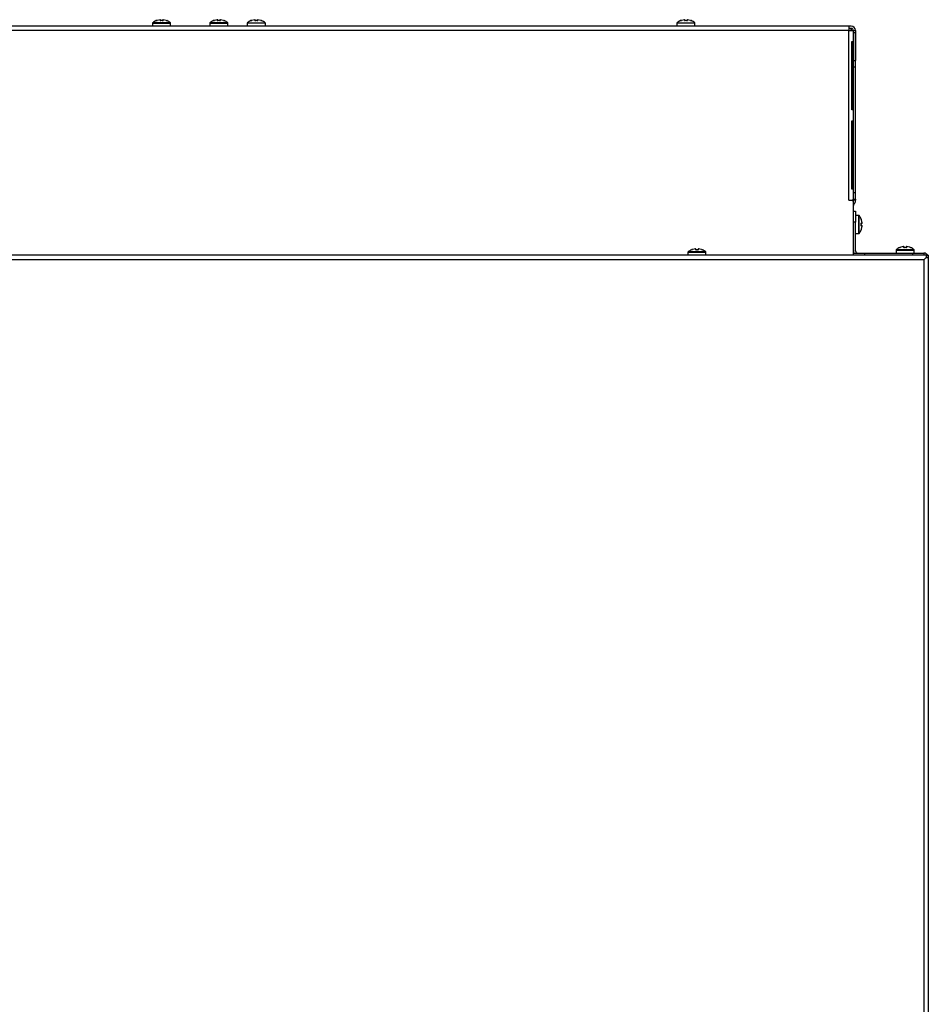
# Model space of a CAD drawing. Units: millimetres. Extents: x 4571 to 5491, y 695 to 2462.
# Drawn here: x 5009 to 5421, y 2015 to 2462 of the extents above; entities that cross this region are included whole.
import ezdxf

# ---------------------------------------------------------------- set-up
doc = ezdxf.new("R2010")
doc.units = ezdxf.units.MM
doc.header["$LTSCALE"] = 20
doc.layers.add('Default', color=7, linetype='Continuous')
doc.layers.add('DV1_Default', color=7, linetype='Continuous')

# ---------------------------------------------------------------- blocks, each defined once
blk = doc.blocks.new('SE')
at = {"layer": 'DV1_Default', "color": 7, "linetype": 'Continuous'}
for p, q in [((5384.96, 2459.01), (4607.06, 2459.01)), ((5068.91, 2460.41), (5077.11, 2460.41)), ((5068.91, 2460.41), (5068.91, 2459.01)), ((5077.04, 2460.57), (5068.98, 2460.57)), ((5072.31, 2461.97), (5070.97, 2461.67)), ((5072.31, 2461.67), (5072.31, 2461.97)), ((5072.55, 2461.57), (5072.53, 2461.79)), ((5072.53, 2461.79), (5072.55, 2461.57)), ((5072.55, 2461.57), (5072.53, 2461.79)), ((5073.3, 2461.55), (5072.73, 2461.55)), ((5073.5, 2461.79), (5073.48, 2461.57)), ((5075.06, 2461.67), (5073.72, 2461.97)), ((5073.72, 2461.97), (5073.72, 2461.67)), ((5075.06, 2461.67), (5075.06, 2461.67)), ((5077.11, 2459.01), (5077.11, 2460.41)), ((5094.91, 2460.41), (5103.11, 2460.41)), ((5094.91, 2460.41), (5094.91, 2459.01)), ((5103.04, 2460.57), (5094.98, 2460.57)), ((5098.31, 2461.97), (5096.97, 2461.67)), ((5098.31, 2461.67), (5098.31, 2461.97)), ((5098.55, 2461.57), (5098.53, 2461.79)), ((5098.53, 2461.79), (5098.55, 2461.57)), ((5098.55, 2461.57), (5098.53, 2461.79)), ((5099.3, 2461.55), (5098.73, 2461.55)), ((5099.5, 2461.79), (5099.48, 2461.57)), ((5101.06, 2461.67), (5099.72, 2461.97)), ((5099.72, 2461.97), (5099.72, 2461.67)), ((5101.06, 2461.67), (5101.06, 2461.67)), ((5103.11, 2459.01), (5103.11, 2460.41)), ((5120.11, 2460.41), (5111.91, 2460.41)), ((5111.91, 2460.41), (5111.91, 2459.01)), ((5111.98, 2460.57), (5120.04, 2460.57)), ((5115.31, 2461.97), (5113.97, 2461.67)), ((5115.31, 2461.67), (5115.31, 2461.97)), ((5115.55, 2461.57), (5115.53, 2461.79)), ((5115.53, 2461.79), (5115.55, 2461.57)), ((5115.55, 2461.57), (5115.53, 2461.79)), ((5116.3, 2461.55), (5115.73, 2461.55)), ((5116.5, 2461.79), (5116.48, 2461.57)), ((5118.06, 2461.67), (5116.72, 2461.97)), ((5116.72, 2461.97), (5116.72, 2461.67)), ((5118.06, 2461.67), (5118.06, 2461.67)), ((5120.11, 2459.01), (5120.11, 2460.41)), ((5315.11, 2460.41), (5306.91, 2460.41)), ((5306.91, 2460.41), (5306.91, 2459.01)), ((5306.98, 2460.57), (5315.04, 2460.57)), ((5310.31, 2461.97), (5308.97, 2461.67)), ((5310.31, 2461.67), (5310.31, 2461.97)), ((5310.55, 2461.57), (5310.53, 2461.79)), ((5310.53, 2461.79), (5310.55, 2461.57)), ((5310.55, 2461.57), (5310.53, 2461.79)), ((5311.3, 2461.55), (5310.73, 2461.55)), ((5311.5, 2461.79), (5311.48, 2461.57)), ((5313.06, 2461.67), (5311.72, 2461.97)), ((5311.72, 2461.97), (5311.72, 2461.67)), ((5313.06, 2461.67), (5313.06, 2461.67)), ((5315.11, 2459.01), (5315.11, 2460.41)), ((5386.01, 2459.01), (5384.96, 2459.01)), ((5384.96, 2459.01), (5384.96, 2457.01)), ((5384.96, 2457.01), (4607.06, 2457.01)), ((5386.01, 2458.01), (5384.96, 2458.01)), ((5384.96, 2380.01), (5384.96, 2457.01)), ((5384.96, 2457.01), (5386.96, 2457.01)), ((5386.01, 2458.01), (5386.01, 2457.01)), ((5386.96, 2457.01), (5386.96, 2380.01)), ((5387.01, 2457.01), (5388.01, 2457.01)), ((5387.01, 2456.01), (5387.01, 2457.01)), ((5388.01, 2456.01), (5387.01, 2456.01)), ((5387.01, 2456.01), (5387.01, 2443.51)), ((5388.01, 2457.01), (5388.01, 2456.01)), ((5388.01, 2456.01), (5388.01, 2443.51)), ((5386.36, 2452.01), (5386.56, 2452.01)), ((5386.36, 2421.01), (5386.36, 2452.01)), ((5386.56, 2452.01), (5386.56, 2421.01)), ((5387.01, 2443.51), (5388.01, 2443.51)), ((5387.01, 2440.51), (5387.01, 2443.51)), ((5388.01, 2440.51), (5388.01, 2443.51)), ((5387.01, 2440.51), (5388.01, 2440.51)), ((5387.01, 2383.51), (5387.01, 2440.51)), ((5388.01, 2383.51), (5388.01, 2440.51)), ((5386.56, 2421.01), (5386.36, 2421.01)), ((5386.36, 2416.01), (5386.56, 2416.01)), ((5386.36, 2385.01), (5386.36, 2416.01)), ((5386.56, 2416.01), (5386.56, 2385.01)), ((5386.56, 2385.01), (5386.36, 2385.01)), ((5387.01, 2383.51), (5388.01, 2383.51)), ((5387.01, 2380.51), (5387.01, 2383.51)), ((5388.01, 2380.51), (5388.01, 2383.51)), ((5384.96, 2380.01), (5386.46, 2380.01)), ((5386.96, 2380.01), (5386.46, 2380.01)), ((5386.84, 2379.83), (5387.01, 2379.83)), ((5386.96, 2379.51), (5386.96, 2355.01)), ((5387.01, 2380.51), (5388.01, 2380.51)), ((5387.01, 2380.01), (5387.01, 2380.51)), ((5387.01, 2380.01), (5387.01, 2379.83)), ((5388.01, 2380.01), (5387.01, 2380.01)), ((5387.31, 2378.3), (5387.43, 2378.42)), ((5388.01, 2380.51), (5388.01, 2380.01)), ((5388.01, 2379.83), (5388.01, 2380.01)), ((5387.01, 2356.01), (5387.01, 2377.59)), ((5387.01, 2375.01), (5388.01, 2375.01)), ((5388.01, 2375.01), (5388.01, 2370.01)), ((5388.01, 2370.01), (5387.01, 2370.01)), ((5389.42, 2373.11), (5388.01, 2373.11)), ((5388.01, 2357.01), (5388.01, 2370.01)), ((5389.42, 2364.91), (5389.42, 2373.11)), ((5389.57, 2364.98), (5389.57, 2373.04)), ((5390.56, 2368.72), (5390.56, 2369.29)), ((5390.58, 2369.47), (5390.8, 2369.49)), ((5390.8, 2369.49), (5390.58, 2369.47)), ((5390.58, 2369.47), (5390.8, 2369.49)), ((5390.98, 2369.71), (5390.67, 2371.05)), ((5390.67, 2369.71), (5390.98, 2369.71)), ((5388.01, 2364.91), (5389.42, 2364.91)), ((5390.8, 2368.52), (5390.58, 2368.54)), ((5390.67, 2366.96), (5390.98, 2368.3)), ((5390.98, 2368.3), (5390.67, 2368.3)), ((5390.67, 2366.96), (5390.67, 2366.96)), ((5311.91, 2356.41), (5320.11, 2356.41)), ((5311.91, 2356.41), (5311.91, 2355.01)), ((5320.04, 2356.57), (5311.98, 2356.57)), ((5315.31, 2357.97), (5313.97, 2357.67)), ((5315.31, 2357.67), (5315.31, 2357.97)), ((5315.55, 2357.57), (5315.53, 2357.79)), ((5315.53, 2357.79), (5315.55, 2357.57)), ((5315.55, 2357.57), (5315.53, 2357.79)), ((5316.3, 2357.55), (5315.73, 2357.55)), ((5316.5, 2357.79), (5316.48, 2357.57)), ((5318.06, 2357.67), (5316.72, 2357.97)), ((5316.72, 2357.97), (5316.72, 2357.67)), ((5318.06, 2357.67), (5318.06, 2357.67)), ((5320.11, 2355.01), (5320.11, 2356.41)), ((5387.01, 2355.01), (5387.01, 2356.01)), ((5387.01, 2356.01), (5392.01, 2356.01)), ((5392.01, 2356.01), (5414.01, 2356.01)), ((5392.01, 2356.01), (5392.01, 2355.01)), ((5406.41, 2357.41), (5414.61, 2357.41)), ((5406.41, 2357.41), (5406.41, 2356.01)), ((5414.54, 2357.57), (5406.48, 2357.57)), ((5409.81, 2358.97), (5408.47, 2358.67)), ((5409.81, 2358.67), (5409.81, 2358.97)), ((5410.05, 2358.57), (5410.03, 2358.79)), ((5410.03, 2358.79), (5410.05, 2358.57)), ((5410.05, 2358.57), (5410.03, 2358.79)), ((5410.8, 2358.55), (5410.23, 2358.55)), ((5411, 2358.79), (5410.98, 2358.57)), ((5412.56, 2358.67), (5411.22, 2358.97)), ((5411.22, 2358.97), (5411.22, 2358.67)), ((5412.56, 2358.67), (5412.56, 2358.67)), ((5414.01, 2356.01), (5419.01, 2356.01)), ((5414.01, 2355.01), (5414.01, 2356.01)), ((5414.61, 2356.01), (5414.61, 2357.41)), ((5419.01, 2356.01), (5419.01, 2355.01)), ((5420.01, 2355.01), (4572.02, 2355.01)), ((5419.01, 2353.01), (4573.01, 2353.01)), ((5420.01, 2354.01), (5419.01, 2353.01)), ((5420.01, 2354), (5419.01, 2353.01)), ((5419.01, 2353.01), (5419.01, 1600.01)), ((5420.01, 2355.01), (5420.01, 2354.01)), ((5420.01, 2355.01), (5421.01, 2355.01)), ((5420.01, 2354.01), (5421.01, 2354.01)), ((5421.01, 2354), (5420.01, 2354)), ((5420.01, 2354), (5420.01, 2354)), ((5421.01, 2355.01), (5421.01, 2354.01)), ((5421.01, 2354.01), (5421.01, 2354)), ((5421.01, 2354), (5421.01, 1600.01))]:
    blk.add_line(p, q, dxfattribs=at)
for centre, radius, start, end in [((5069.11, 2460.41), 0.2, 130.5614, 180), ((5073.01, 2455.86), 6.2, 113.2297, 130.5614), ((5070.17, 2463.61), 2.1, 281.009, 292.3084), ((5070.65, 2461.37), 0.2, 85.5135, 114.2797), ((5072.33, 2461.78), 0.2, 4.6364, 96.5999), ((5064.08, 2461.59), 8.45, 0.1579, 1.4013), ((5073.7, 2461.78), 0.2, 83.3421, 175.3599), ((5024.95, 2461.62), 48.55, 359.9706, 0.2019), ((5073.7, 2461.78), 0.2, 83.4001, 90.2825), ((5075.86, 2463.62), 2.11, 247.7069, 258.9652), ((5075.38, 2461.37), 0.2, 66.3117, 94.341), ((5073.01, 2455.86), 6.2, 49.4386, 66.7865), ((5076.91, 2460.41), 0.2, 0, 49.4386), ((5095.11, 2460.41), 0.2, 130.5614, 180), ((5099.01, 2455.86), 6.2, 113.2297, 130.5614), ((5096.17, 2463.61), 2.1, 281.009, 292.3084), ((5096.65, 2461.37), 0.2, 85.5135, 114.2797), ((5098.33, 2461.78), 0.2, 4.6364, 96.5999), ((5090.08, 2461.59), 8.45, 0.1579, 1.4013), ((5099.7, 2461.78), 0.2, 83.3421, 175.3599), ((5050.95, 2461.62), 48.55, 359.9706, 0.2019), ((5099.7, 2461.78), 0.2, 83.4001, 90.2703), ((5101.86, 2463.62), 2.11, 247.7069, 258.9652), ((5101.38, 2461.37), 0.2, 66.3117, 94.341), ((5099.01, 2455.86), 6.2, 49.4386, 66.7865), ((5102.91, 2460.41), 0.2, 0, 49.4386), ((5112.11, 2460.41), 0.2, 130.5614, 180), ((5116.01, 2455.86), 6.2, 113.2297, 130.5614), ((5113.17, 2463.61), 2.1, 281.009, 292.3084), ((5113.65, 2461.37), 0.2, 85.5135, 114.2797), ((5115.33, 2461.78), 0.2, 4.6364, 96.5999), ((5107.08, 2461.59), 8.45, 0.1579, 1.4013), ((5116.7, 2461.78), 0.2, 83.3421, 175.3599), ((5067.95, 2461.62), 48.55, 359.9706, 0.2019), ((5116.7, 2461.78), 0.2, 83.4001, 90.308), ((5118.86, 2463.62), 2.11, 247.7069, 258.9652), ((5118.38, 2461.37), 0.2, 66.3117, 94.341), ((5116.01, 2455.86), 6.2, 49.4386, 66.7865), ((5119.91, 2460.41), 0.2, 0, 49.4386), ((5307.11, 2460.41), 0.2, 130.5614, 180), ((5311.01, 2455.86), 6.2, 113.2297, 130.5614), ((5308.17, 2463.61), 2.1, 281.009, 292.3084), ((5308.65, 2461.37), 0.2, 85.5135, 114.2797), ((5310.33, 2461.78), 0.2, 4.6364, 96.5999), ((5302.08, 2461.59), 8.45, 0.1579, 1.4013), ((5311.7, 2461.78), 0.2, 83.3421, 175.3599), ((5262.95, 2461.62), 48.55, 359.9706, 0.2019), ((5311.7, 2461.78), 0.2, 83.4001, 90.3519), ((5313.86, 2463.62), 2.11, 247.7069, 258.9652), ((5313.38, 2461.37), 0.2, 66.3117, 94.341), ((5311.01, 2455.86), 6.2, 49.4386, 66.7865), ((5314.91, 2460.41), 0.2, 0, 49.4386), ((5386.01, 2457.01), 2, 0, 90), ((4719.35, 2457.01), 666.67, 0, 0.08594), ((5386.01, 2457.01), 1, 0, 90), ((5386.46, 2379.51), 0.5, 0, 90), ((5386.01, 2379.83), 1, 341.7614, 0), ((5388.01, 2377.59), 1, 135, 180), ((5386.01, 2379.83), 2, 315, 0), ((5389.42, 2372.91), 0.2, 40.5614, 90), ((5384.87, 2369.01), 6.2, 23.2297, 40.5614), ((5392.61, 2371.85), 2.1, 191.0081, 202.3075), ((5390.38, 2371.37), 0.2, 355.5135, 24.2797), ((5390.59, 2377.93), 8.45, 270.1579, 271.4013), ((5390.79, 2369.69), 0.2, 274.6364, 6.5999), ((5389.42, 2365.11), 0.2, 270, 319.4386), ((5384.87, 2369.01), 6.2, 319.4386, 336.7865), ((5392.62, 2366.16), 2.11, 157.7106, 168.9689), ((5390.38, 2366.64), 0.2, 336.3117, 4.341), ((5390.63, 2417.07), 48.55, 269.9706, 270.2019), ((5390.79, 2368.32), 0.2, 353.3421, 85.3599), ((5390.79, 2368.32), 0.2, 353.4001, 0.2595), ((5312.11, 2356.41), 0.2, 130.5614, 180), ((5316.01, 2351.86), 6.2, 113.2297, 130.5614), ((5313.17, 2359.61), 2.1, 281.009, 292.3084), ((5313.65, 2357.37), 0.2, 85.5135, 114.2797), ((5315.33, 2357.78), 0.2, 4.6364, 96.5999), ((5307.08, 2357.59), 8.45, 0.1579, 1.4013), ((5316.7, 2357.78), 0.2, 83.3421, 175.3599), ((5267.95, 2357.62), 48.55, 359.9706, 0.2019), ((5316.7, 2357.78), 0.2, 83.4001, 90.2836), ((5318.86, 2359.62), 2.11, 247.7069, 258.9652), ((5318.38, 2357.37), 0.2, 66.3117, 94.341), ((5316.01, 2351.86), 6.2, 49.4386, 66.7865), ((5319.91, 2356.41), 0.2, 0, 49.4386), ((5389.01, 2357.01), 2, 180, 210), ((5389.01, 2357.01), 1, 180, 270), ((5406.61, 2357.41), 0.2, 130.5614, 180), ((5410.51, 2352.86), 6.2, 113.2297, 130.5614), ((5407.67, 2360.61), 2.1, 281.009, 292.3084), ((5408.15, 2358.37), 0.2, 85.5135, 114.2797), ((5409.83, 2358.78), 0.2, 4.6364, 96.5999), ((5401.58, 2358.59), 8.45, 0.1579, 1.4013), ((5411.2, 2358.78), 0.2, 83.3421, 175.3599), ((5362.45, 2358.62), 48.55, 359.9706, 0.2019), ((5411.2, 2358.78), 0.2, 83.4001, 90.2765), ((5413.36, 2360.62), 2.11, 247.7069, 258.9652), ((5412.88, 2358.37), 0.2, 66.3117, 94.341), ((5410.51, 2352.86), 6.2, 49.4386, 66.7865), ((5414.41, 2357.41), 0.2, 0, 49.4386), ((5419.01, 2354.01), 2, 30, 90)]:
    blk.add_arc(centre, radius, start, end, dxfattribs=at)
for centre, major_axis, ratio, start_param, end_param in [((5070.65, 2461.36), (0.2, -0.003), 0.998723, 1.638011, 1.990405), ((5072.33, 2461.78), (0.199, -0.02), 0.99319, 0.179934, 1.784083), ((5072.33, 2461.48), (0.2, 0), 0.943234, 0.666017, 1.685045), ((5072.74, 2461.36), (0.01, -0.2), 0.000746, 2.736723, 3.162292), ((5073.29, 2461.36), (-0.01, -0.2), 0.000746, 3.122582, 3.546462), ((5073.7, 2461.78), (0.2, 0), 0.993373, 1.457748, 3.061897), ((5073.7, 2461.48), (0.2, -0.001), 0.94325, 1.459627, 2.465034), ((5075.38, 2461.36), (0.2, 0), 0.998735, 1.163633, 1.574234), ((5096.65, 2461.36), (0.2, -0.003), 0.998723, 1.638011, 1.990405), ((5098.33, 2461.78), (0.199, -0.02), 0.99319, 0.179934, 1.784083), ((5098.33, 2461.48), (0.2, 0), 0.943234, 0.6819, 1.685045), ((5098.74, 2461.36), (0.01, -0.2), 0.000746, 2.736723, 3.162292), ((5099.29, 2461.36), (-0.01, -0.2), 0.000746, 3.122582, 3.546462), ((5099.7, 2461.78), (0.2, 0), 0.993373, 1.457748, 3.061897), ((5099.7, 2461.48), (0.2, -0.001), 0.94325, 1.459627, 2.465034), ((5101.38, 2461.36), (0.2, 0), 0.998735, 1.163633, 1.574234), ((5113.65, 2461.36), (0.2, -0.003), 0.998723, 1.638011, 1.990405), ((5115.33, 2461.78), (0.199, -0.02), 0.99319, 0.179934, 1.784083), ((5115.33, 2461.48), (0.2, 0), 0.943234, 0.666017, 1.685045), ((5115.74, 2461.36), (0.01, -0.2), 0.000746, 2.736723, 3.162292), ((5116.29, 2461.36), (-0.01, -0.2), 0.000746, 3.122582, 3.546462), ((5116.7, 2461.78), (0.2, 0), 0.993373, 1.457748, 3.061897), ((5116.7, 2461.48), (0.2, -0.001), 0.94325, 1.459627, 2.465034), ((5118.38, 2461.36), (0.2, 0), 0.998735, 1.163633, 1.574234), ((5308.65, 2461.36), (0.2, -0.003), 0.998723, 1.638011, 1.990405), ((5310.33, 2461.78), (0.199, -0.02), 0.99319, 0.179934, 1.784083), ((5310.33, 2461.48), (0.2, 0), 0.943234, 0.6819, 1.685045), ((5310.74, 2461.36), (0.01, -0.2), 0.000746, 2.736723, 3.162292), ((5311.29, 2461.36), (-0.01, -0.2), 0.000746, 3.122582, 3.546462), ((5311.7, 2461.78), (0.2, 0), 0.993373, 1.457748, 3.061897), ((5311.7, 2461.48), (0.2, -0.001), 0.94325, 1.459627, 2.465034), ((5313.38, 2461.36), (0.2, 0), 0.998735, 1.163633, 1.574234), ((5390.37, 2371.37), (-0.003, -0.2), 0.998723, 1.638011, 1.990405), ((5390.37, 2369.28), (-0.2, -0.01), 0.000746, 2.736723, 3.162292), ((5390.49, 2369.69), (0, -0.2), 0.943234, 0.6819, 1.685045), ((5390.79, 2369.69), (-0.02, -0.199), 0.99319, 0.179934, 1.784083), ((5390.37, 2368.73), (-0.2, 0.01), 0.000746, 3.122582, 3.546462), ((5390.37, 2366.64), (0, -0.2), 0.998735, 1.163633, 1.574234), ((5390.49, 2368.32), (-0.001, -0.2), 0.94325, 1.459627, 2.465034), ((5390.79, 2368.32), (0, -0.2), 0.993373, 1.457748, 3.061897), ((5313.65, 2357.36), (0.2, -0.003), 0.998723, 1.638011, 1.990405), ((5315.33, 2357.78), (0.199, -0.02), 0.99319, 0.179934, 1.784083), ((5315.33, 2357.48), (0.2, 0), 0.943234, 0.6819, 1.685045), ((5315.74, 2357.36), (0.01, -0.2), 0.000746, 2.736723, 3.162292), ((5316.29, 2357.36), (-0.01, -0.2), 0.000746, 3.122582, 3.546462), ((5316.7, 2357.78), (0.2, 0), 0.993373, 1.457748, 3.061897), ((5316.7, 2357.48), (0.2, -0.001), 0.94325, 1.459627, 2.465034), ((5318.38, 2357.36), (0.2, 0), 0.998735, 1.163633, 1.574234), ((5408.15, 2358.36), (0.2, -0.003), 0.998723, 1.638011, 1.990405), ((5409.83, 2358.78), (0.199, -0.02), 0.99319, 0.179934, 1.784083), ((5409.83, 2358.48), (0.2, 0), 0.943234, 0.6819, 1.685045), ((5410.24, 2358.36), (0.01, -0.2), 0.000746, 2.736723, 3.162292), ((5410.79, 2358.36), (-0.01, -0.2), 0.000746, 3.122582, 3.546462), ((5411.2, 2358.78), (0.2, 0), 0.993373, 1.457748, 3.061897), ((5411.2, 2358.48), (0.2, -0.001), 0.94325, 1.459627, 2.465034), ((5412.88, 2358.36), (0.2, 0), 0.998735, 1.163633, 1.574234)]:
    blk.add_ellipse(centre, major_axis=major_axis, ratio=ratio, start_param=start_param, end_param=end_param, dxfattribs=at)
for points, knots in [([(5070.96, 2461.66), (5070.94, 2461.66), (5070.88, 2461.63), (5070.77, 2461.6), (5070.69, 2461.57), (5070.64, 2461.56), (5070.63, 2461.56), (5070.63, 2461.56), (5070.63, 2461.56)], [0, 0, 0, 0, 0.129511, 0.424688, 0.685508, 0.883021, 0.995404, 1, 1, 1, 1]), ([(5072.31, 2461.67), (5072.31, 2461.63), (5072.35, 2461.59), (5072.51, 2461.55), (5072.62, 2461.54), (5072.73, 2461.55)], [0, 0, 0, 0, 0.5, 0.5, 1, 1, 1, 1]), ([(5072.73, 2461.56), (5072.71, 2461.56), (5072.66, 2461.56), (5072.58, 2461.57), (5072.52, 2461.58), (5072.48, 2461.59), (5072.48, 2461.59), (5072.48, 2461.59)], [0, 0, 0, 0, 0.130794, 0.428997, 0.664159, 0.849753, 1, 1, 1, 1]), ([(5073.3, 2461.55), (5073.41, 2461.54), (5073.52, 2461.55), (5073.67, 2461.59), (5073.72, 2461.63), (5073.72, 2461.67)], [0, 0, 0, 0, 0.5, 0.5, 1, 1, 1, 1]), ([(5073.55, 2461.59), (5073.55, 2461.59), (5073.55, 2461.59), (5073.53, 2461.58), (5073.49, 2461.57), (5073.42, 2461.56), (5073.35, 2461.56), (5073.31, 2461.56), (5073.3, 2461.56)], [0, 0, 0, 0, 0.085037, 0.232781, 0.411141, 0.635848, 0.897819, 1, 1, 1, 1]), ([(5096.96, 2461.66), (5096.94, 2461.66), (5096.88, 2461.63), (5096.77, 2461.6), (5096.69, 2461.57), (5096.64, 2461.56), (5096.63, 2461.56), (5096.63, 2461.56), (5096.63, 2461.56)], [0, 0, 0, 0, 0.1295106, 0.424688, 0.6855081, 0.8830209, 0.9954038, 1, 1, 1, 1]), ([(5098.31, 2461.67), (5098.31, 2461.63), (5098.35, 2461.59), (5098.51, 2461.55), (5098.62, 2461.54), (5098.73, 2461.55)], [0, 0, 0, 0, 0.5, 0.5, 1, 1, 1, 1]), ([(5098.73, 2461.56), (5098.71, 2461.56), (5098.66, 2461.56), (5098.58, 2461.57), (5098.52, 2461.58), (5098.48, 2461.59), (5098.48, 2461.59), (5098.48, 2461.59)], [0, 0, 0, 0, 0.130794, 0.428997, 0.664159, 0.849753, 1, 1, 1, 1]), ([(5099.3, 2461.55), (5099.41, 2461.54), (5099.52, 2461.55), (5099.67, 2461.59), (5099.72, 2461.63), (5099.72, 2461.67)], [0, 0, 0, 0, 0.5, 0.5, 1, 1, 1, 1]), ([(5099.55, 2461.59), (5099.55, 2461.59), (5099.55, 2461.59), (5099.53, 2461.58), (5099.49, 2461.57), (5099.42, 2461.56), (5099.35, 2461.56), (5099.31, 2461.56), (5099.3, 2461.56)], [0, 0, 0, 0, 0.085037, 0.232781, 0.411141, 0.635848, 0.897819, 1, 1, 1, 1]), ([(5113.96, 2461.66), (5113.94, 2461.66), (5113.88, 2461.63), (5113.77, 2461.6), (5113.69, 2461.57), (5113.64, 2461.56), (5113.63, 2461.56), (5113.63, 2461.56), (5113.63, 2461.56)], [0, 0, 0, 0, 0.129511, 0.424688, 0.685508, 0.883021, 0.995404, 1, 1, 1, 1]), ([(5115.31, 2461.67), (5115.31, 2461.63), (5115.35, 2461.59), (5115.51, 2461.55), (5115.62, 2461.54), (5115.73, 2461.55)], [0, 0, 0, 0, 0.5, 0.5, 1, 1, 1, 1]), ([(5115.73, 2461.56), (5115.71, 2461.56), (5115.66, 2461.56), (5115.58, 2461.57), (5115.52, 2461.58), (5115.48, 2461.59), (5115.48, 2461.59), (5115.48, 2461.59)], [0, 0, 0, 0, 0.130794, 0.428997, 0.664159, 0.849753, 1, 1, 1, 1]), ([(5116.3, 2461.55), (5116.41, 2461.54), (5116.52, 2461.55), (5116.67, 2461.59), (5116.72, 2461.63), (5116.72, 2461.67)], [0, 0, 0, 0, 0.5, 0.5, 1, 1, 1, 1]), ([(5116.55, 2461.59), (5116.55, 2461.59), (5116.55, 2461.59), (5116.53, 2461.58), (5116.49, 2461.57), (5116.42, 2461.56), (5116.35, 2461.56), (5116.31, 2461.56), (5116.3, 2461.56)], [0, 0, 0, 0, 0.085037, 0.232781, 0.411141, 0.635848, 0.897819, 1, 1, 1, 1]), ([(5308.96, 2461.66), (5308.94, 2461.66), (5308.88, 2461.63), (5308.77, 2461.6), (5308.69, 2461.57), (5308.64, 2461.56), (5308.63, 2461.56), (5308.63, 2461.56), (5308.63, 2461.56)], [0, 0, 0, 0, 0.129511, 0.424688, 0.685508, 0.883021, 0.995404, 1, 1, 1, 1]), ([(5310.31, 2461.67), (5310.31, 2461.63), (5310.35, 2461.59), (5310.51, 2461.55), (5310.62, 2461.54), (5310.73, 2461.55)], [0, 0, 0, 0, 0.5, 0.5, 1, 1, 1, 1]), ([(5310.73, 2461.56), (5310.71, 2461.56), (5310.66, 2461.56), (5310.58, 2461.57), (5310.52, 2461.58), (5310.48, 2461.59), (5310.48, 2461.59), (5310.48, 2461.59)], [0, 0, 0, 0, 0.130794, 0.428997, 0.664159, 0.849753, 1, 1, 1, 1]), ([(5311.3, 2461.55), (5311.41, 2461.54), (5311.52, 2461.55), (5311.67, 2461.59), (5311.72, 2461.63), (5311.72, 2461.67)], [0, 0, 0, 0, 0.5, 0.5, 1, 1, 1, 1]), ([(5311.55, 2461.59), (5311.55, 2461.59), (5311.55, 2461.59), (5311.53, 2461.58), (5311.49, 2461.57), (5311.42, 2461.56), (5311.35, 2461.56), (5311.31, 2461.56), (5311.3, 2461.56)], [0, 0, 0, 0, 0.085037, 0.232781, 0.411141, 0.635848, 0.897819, 1, 1, 1, 1]), ([(5390.67, 2369.71), (5390.64, 2369.71), (5390.6, 2369.67), (5390.56, 2369.51), (5390.55, 2369.4), (5390.56, 2369.29)], [0, 0, 0, 0, 0.5, 0.5, 1, 1, 1, 1]), ([(5390.67, 2371.06), (5390.66, 2371.08), (5390.64, 2371.14), (5390.61, 2371.24), (5390.58, 2371.33), (5390.57, 2371.38), (5390.57, 2371.39), (5390.57, 2371.39), (5390.57, 2371.39)], [0, 0, 0, 0, 0.129511, 0.424688, 0.685508, 0.883021, 0.995404, 1, 1, 1, 1]), ([(5390.57, 2369.29), (5390.57, 2369.31), (5390.57, 2369.36), (5390.57, 2369.43), (5390.58, 2369.5), (5390.6, 2369.53), (5390.6, 2369.54), (5390.6, 2369.54)], [0, 0, 0, 0, 0.130794, 0.428997, 0.664159, 0.849753, 1, 1, 1, 1]), ([(5390.56, 2368.72), (5390.55, 2368.61), (5390.56, 2368.5), (5390.6, 2368.35), (5390.64, 2368.3), (5390.67, 2368.3)], [0, 0, 0, 0, 0.5, 0.5, 1, 1, 1, 1]), ([(5390.6, 2368.47), (5390.6, 2368.47), (5390.6, 2368.47), (5390.59, 2368.49), (5390.58, 2368.53), (5390.57, 2368.59), (5390.57, 2368.66), (5390.57, 2368.71), (5390.57, 2368.72)], [0, 0, 0, 0, 0.085037, 0.232781, 0.411141, 0.635848, 0.897819, 1, 1, 1, 1]), ([(5313.96, 2357.66), (5313.94, 2357.66), (5313.88, 2357.63), (5313.77, 2357.6), (5313.69, 2357.57), (5313.64, 2357.56), (5313.63, 2357.56), (5313.63, 2357.56), (5313.63, 2357.56)], [0, 0, 0, 0, 0.129511, 0.424688, 0.685508, 0.883021, 0.995404, 1, 1, 1, 1]), ([(5315.31, 2357.67), (5315.31, 2357.63), (5315.35, 2357.59), (5315.51, 2357.55), (5315.62, 2357.54), (5315.73, 2357.55)], [0, 0, 0, 0, 0.5, 0.5, 1, 1, 1, 1]), ([(5315.73, 2357.56), (5315.71, 2357.56), (5315.66, 2357.56), (5315.58, 2357.57), (5315.52, 2357.58), (5315.48, 2357.59), (5315.48, 2357.59), (5315.48, 2357.59)], [0, 0, 0, 0, 0.130794, 0.428997, 0.664159, 0.849753, 1, 1, 1, 1]), ([(5316.3, 2357.55), (5316.41, 2357.54), (5316.52, 2357.55), (5316.67, 2357.59), (5316.72, 2357.63), (5316.72, 2357.67)], [0, 0, 0, 0, 0.5, 0.5, 1, 1, 1, 1]), ([(5316.55, 2357.59), (5316.55, 2357.59), (5316.55, 2357.59), (5316.53, 2357.58), (5316.49, 2357.57), (5316.42, 2357.56), (5316.35, 2357.56), (5316.31, 2357.56), (5316.3, 2357.56)], [0, 0, 0, 0, 0.085037, 0.232781, 0.411141, 0.635848, 0.897819, 1, 1, 1, 1]), ([(5408.46, 2358.66), (5408.44, 2358.66), (5408.38, 2358.63), (5408.27, 2358.6), (5408.19, 2358.57), (5408.14, 2358.56), (5408.13, 2358.56), (5408.13, 2358.56), (5408.13, 2358.56)], [0, 0, 0, 0, 0.129511, 0.424688, 0.685508, 0.883021, 0.995404, 1, 1, 1, 1]), ([(5409.81, 2358.67), (5409.81, 2358.63), (5409.85, 2358.59), (5410.01, 2358.55), (5410.12, 2358.54), (5410.23, 2358.55)], [0, 0, 0, 0, 0.5, 0.5, 1, 1, 1, 1]), ([(5410.23, 2358.56), (5410.21, 2358.56), (5410.16, 2358.56), (5410.08, 2358.57), (5410.02, 2358.58), (5409.98, 2358.59), (5409.98, 2358.59), (5409.98, 2358.59)], [0, 0, 0, 0, 0.130794, 0.428997, 0.664159, 0.849753, 1, 1, 1, 1]), ([(5410.8, 2358.55), (5410.91, 2358.54), (5411.02, 2358.55), (5411.17, 2358.59), (5411.22, 2358.63), (5411.22, 2358.67)], [0, 0, 0, 0, 0.5, 0.5, 1, 1, 1, 1]), ([(5411.05, 2358.59), (5411.05, 2358.59), (5411.05, 2358.59), (5411.03, 2358.58), (5410.99, 2358.57), (5410.92, 2358.56), (5410.85, 2358.56), (5410.81, 2358.56), (5410.8, 2358.56)], [0, 0, 0, 0, 0.085037, 0.232781, 0.411141, 0.635848, 0.897819, 1, 1, 1, 1])]:
    blk.add_open_spline(points, degree=3, knots=knots, dxfattribs=at)

msp = doc.modelspace()

# ---------------------------------------------------------------- block references
at = {"layer": 'Default'}
msp.add_blockref('SE', (0, 0), dxfattribs=at)

doc.saveas('drawing.dxf')
